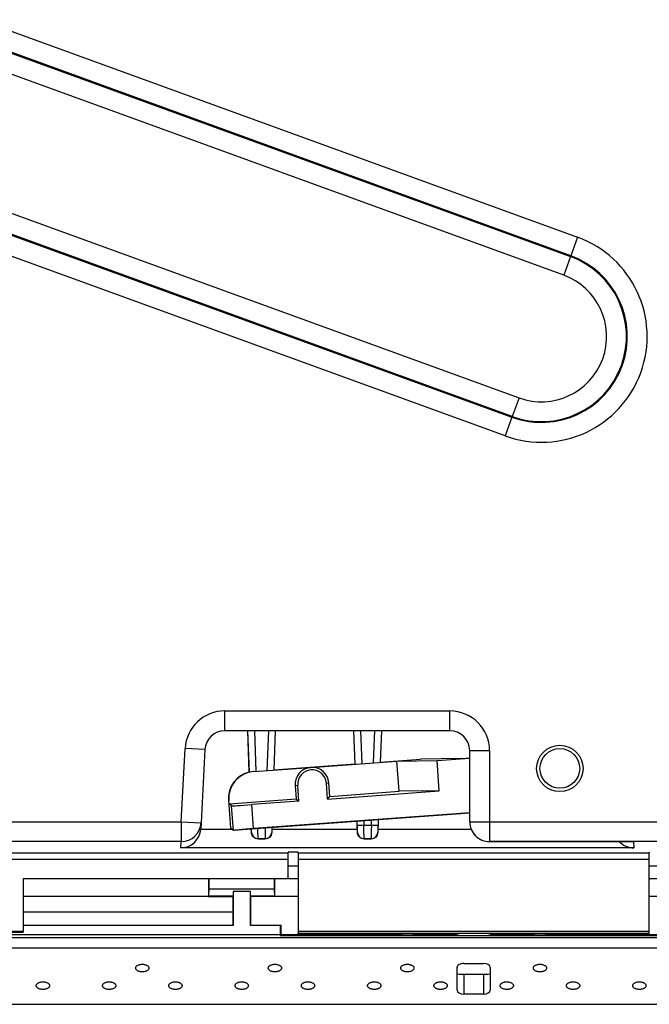
# Model space of a CAD drawing. Units: inches. Extents: x 0 to 34, y 0 to 22.
# Drawn here: x 22.4 to 23.7, y 7.5 to 9.5 of the extents above; entities that cross this region are included whole.
import ezdxf

# ---------------------------------------------------------------- set-up
doc = ezdxf.new("R2010")
doc.units = ezdxf.units.IN
doc.header["$MEASUREMENT"] = 0

msp = doc.modelspace()

# ---------------------------------------------------------------- linework, layer by layer
at = {"color": 7, "linetype": 'Continuous', "lineweight": 25}
for p, q in [((22.36301, 9.49137), (23.54688, 9.06048)), ((22.34902, 9.45293), (23.53289, 9.02204)), ((23.53343, 9.02353), (22.34957, 9.45443)), ((23.51944, 8.98509), (22.33557, 9.41598)), ((22.24712, 9.17297), (23.43099, 8.74208)), ((22.23313, 9.13453), (23.417, 8.70364)), ((23.41754, 8.70513), (22.23368, 9.13602)), ((23.40355, 8.66669), (22.21969, 9.09758)), ((23.54688, 9.06048), (23.53343, 9.02353)), ((23.53289, 9.02204), (23.51944, 8.98509)), ((23.53289, 9.02204), (23.53343, 9.02353)), ((23.43099, 8.74208), (23.41754, 8.70513)), ((23.417, 8.70364), (23.40355, 8.66669)), ((23.41754, 8.70513), (23.417, 8.70364)), ((22.8484, 8.12177), (23.29397, 8.12177)), ((22.8484, 8.0824), (22.8484, 8.12177)), ((23.29397, 8.0824), (23.29397, 8.12177)), ((23.29397, 8.0824), (22.8484, 8.0824)), ((22.89696, 8.00059), (22.8941, 8.0824)), ((22.94844, 8.0824), (22.94573, 8.00484)), ((23.10637, 8.0167), (23.10408, 8.0824)), ((23.15841, 8.0824), (23.15625, 8.02039)), ((22.76217, 7.90223), (22.76976, 8.04715)), ((22.80908, 8.04509), (22.76976, 8.04715)), ((22.80908, 8.04509), (22.80148, 7.90017)), ((23.33334, 8.04303), (23.37271, 8.04303)), ((23.33334, 7.90223), (23.33334, 8.04303)), ((23.37271, 8.04303), (23.37271, 7.90223)), ((23.01867, 8.00976), (23.18937, 8.02237)), ((23.15624, 8.02039), (23.23588, 8.02627)), ((23.18937, 8.02237), (23.26869, 8.0233)), ((23.19379, 7.96253), (23.18937, 8.02237)), ((23.31707, 8.02723), (23.23588, 8.02627)), ((23.26869, 8.0233), (23.33334, 8.02808)), ((23.27311, 7.96347), (23.26869, 8.0233)), ((23.31707, 8.02723), (23.33334, 8.02843)), ((22.90564, 8.00141), (23.01867, 8.00976)), ((22.94572, 8.00484), (23.10638, 8.01671)), ((22.98788, 7.97406), (22.99278, 7.97442)), ((22.98788, 7.97406), (22.98985, 7.94746)), ((22.99511, 7.94292), (22.99278, 7.97442)), ((23.04946, 7.97861), (23.05437, 7.97897)), ((23.05179, 7.94711), (23.04946, 7.97861)), ((23.05179, 7.94711), (23.27311, 7.96347)), ((23.05633, 7.95238), (23.05437, 7.97897)), ((23.05633, 7.95238), (23.19379, 7.96253)), ((23.27311, 7.96347), (23.19379, 7.96253)), ((22.85588, 7.94472), (22.85997, 7.88944)), ((22.85638, 7.94429), (22.85588, 7.94472)), ((22.85687, 7.93764), (22.85638, 7.94429)), ((22.85687, 7.93764), (22.98985, 7.94746)), ((22.99511, 7.94292), (22.90168, 7.93602)), ((22.98985, 7.94746), (22.99511, 7.94292)), ((23.05179, 7.94711), (23.05633, 7.95238)), ((22.86177, 7.93342), (22.85687, 7.93764)), ((22.86536, 7.88479), (22.86177, 7.93342)), ((22.9052, 7.88843), (22.90168, 7.93602)), ((22.12418, 7.90223), (22.76217, 7.90223)), ((22.76217, 7.90223), (22.76217, 7.86287)), ((22.76217, 7.90223), (22.80148, 7.90017)), ((23.33334, 7.91937), (22.86536, 7.88479)), ((23.33334, 7.92007), (22.9052, 7.88843)), ((23.11088, 7.88744), (23.11034, 7.90289)), ((23.15226, 7.90599), (23.15161, 7.88744)), ((23.33334, 7.90223), (23.37271, 7.90223)), ((23.33334, 7.902), (23.33334, 7.90223)), ((23.37271, 7.90223), (23.87589, 7.90223)), ((23.37271, 7.90223), (23.37271, 7.86287)), ((22.80148, 7.90017), (22.80085, 7.88813)), ((22.86536, 7.88479), (22.85997, 7.88944)), ((22.86536, 7.88479), (22.86536, 7.88479)), ((22.94174, 7.89043), (22.94164, 7.88744)), ((22.94164, 7.88744), (23.11088, 7.88744)), ((23.12377, 7.89505), (23.13871, 7.89505)), ((22.76217, 7.86287), (22.12625, 7.86287)), ((22.7615, 7.85014), (22.76217, 7.86287)), ((22.90114, 7.88053), (22.90114, 7.88101)), ((22.92828, 7.86835), (22.91426, 7.86835)), ((22.91426, 7.86835), (22.91426, 7.86776)), ((22.92828, 7.86776), (22.91426, 7.86776)), ((22.92828, 7.86776), (22.92828, 7.86835)), ((22.9414, 7.88101), (22.9414, 7.88053)), ((23.11112, 7.88053), (23.11112, 7.88101)), ((23.13826, 7.86835), (23.12423, 7.86835)), ((23.12423, 7.86835), (23.12423, 7.86776)), ((23.13826, 7.86776), (23.12423, 7.86776)), ((23.13826, 7.86776), (23.13826, 7.86835)), ((23.15137, 7.88101), (23.15137, 7.88053)), ((23.87589, 7.86287), (23.37271, 7.86287)), ((23.37271, 7.86287), (23.37271, 7.86263)), ((23.37271, 7.86263), (23.65781, 7.86263)), ((23.65781, 7.86263), (23.65847, 7.85014)), ((23.65847, 7.85014), (22.7615, 7.85014)), ((19.77166, 7.84063), (22.97376, 7.84063)), ((22.97376, 7.82751), (19.77166, 7.82751)), ((22.97376, 7.84184), (22.97376, 7.84063)), ((22.97376, 7.82751), (22.97376, 7.84063)), ((22.97376, 7.78929), (22.97376, 7.82751)), ((22.99345, 7.84063), (22.99345, 7.84184)), ((22.99345, 7.84063), (23.68899, 7.84063)), ((22.99345, 7.84063), (22.99345, 7.82751)), ((23.68899, 7.82751), (22.99345, 7.82751)), ((22.99345, 7.82751), (22.99345, 7.6843)), ((23.68899, 7.84184), (23.68899, 7.84063)), ((23.68899, 7.82751), (23.68899, 7.84063)), ((23.68899, 7.6843), (23.68899, 7.82751)), ((22.97376, 7.81497), (22.99345, 7.81497)), ((23.68899, 7.81497), (23.70867, 7.81497)), ((22.97376, 7.78929), (22.44883, 7.78929)), ((22.44883, 7.78929), (22.44883, 7.6843)), ((22.81628, 7.7891), (22.44883, 7.7891)), ((22.81628, 7.7891), (22.81628, 7.78929)), ((22.81628, 7.7891), (22.81628, 7.75419)), ((22.81766, 7.76902), (22.81766, 7.78929)), ((22.94614, 7.78929), (22.94614, 7.76902)), ((22.94752, 7.78929), (22.94752, 7.7891)), ((22.94752, 7.75419), (22.94752, 7.7891)), ((22.99345, 7.7891), (22.94752, 7.7891)), ((23.70867, 7.7891), (23.68899, 7.7891)), ((22.81689, 7.75439), (22.81766, 7.76902)), ((22.81766, 7.76902), (22.94614, 7.76902)), ((22.94614, 7.76902), (22.94691, 7.75439)), ((22.81628, 7.75419), (22.44883, 7.75419)), ((22.81628, 7.75419), (22.81689, 7.75439)), ((22.81628, 7.75419), (22.86444, 7.75419)), ((22.86465, 7.75439), (22.81689, 7.75439)), ((22.86444, 7.75419), (22.86465, 7.75439)), ((22.86444, 7.75419), (22.86444, 7.72375)), ((22.86481, 7.76377), (22.86465, 7.75439)), ((22.89899, 7.76377), (22.86481, 7.76377)), ((22.86481, 7.76377), (22.86481, 7.6964)), ((22.89915, 7.75439), (22.89899, 7.76377)), ((22.89899, 7.6964), (22.89899, 7.76377)), ((22.94691, 7.75439), (22.89915, 7.75439)), ((22.89936, 7.75419), (22.89915, 7.75439)), ((22.89936, 7.75419), (22.89936, 7.6975)), ((22.94752, 7.75419), (22.89936, 7.75419)), ((22.94752, 7.75419), (22.94691, 7.75439)), ((22.99345, 7.75419), (22.94752, 7.75419)), ((23.70867, 7.75419), (23.68899, 7.75419)), ((22.44883, 7.72375), (22.86444, 7.72375)), ((22.86444, 7.72375), (22.86444, 7.6975)), ((22.44883, 7.6975), (22.86444, 7.6975)), ((22.86481, 7.6964), (22.44883, 7.6964)), ((22.86444, 7.6975), (22.86481, 7.6964)), ((22.89899, 7.6964), (22.89936, 7.6975)), ((22.95899, 7.6964), (22.89899, 7.6964)), ((22.89936, 7.6975), (22.96009, 7.6975)), ((22.96009, 7.6975), (22.95899, 7.6964)), ((22.95899, 7.67781), (22.95899, 7.6964)), ((22.96009, 7.67726), (22.96009, 7.6975)), ((18.19364, 7.67298), (24.55179, 7.67298)), ((22.44883, 7.6843), (20.2966, 7.6843)), ((22.44883, 7.68293), (20.2966, 7.68293)), ((22.95899, 7.67781), (21.79473, 7.67781)), ((22.44883, 7.68293), (22.44883, 7.6843)), ((22.95899, 7.67781), (22.95823, 7.67602)), ((22.96009, 7.67726), (22.95823, 7.67602)), ((23.72421, 7.67602), (22.95823, 7.67602)), ((23.19949, 7.67781), (22.96009, 7.67781)), ((23.68899, 7.6843), (22.99345, 7.6843)), ((22.99345, 7.6843), (22.99345, 7.68131)), ((22.99345, 7.68131), (23.68899, 7.68131)), ((22.99345, 7.67781), (22.99345, 7.68131)), ((23.19949, 7.67727), (23.19949, 7.67781)), ((23.30841, 7.67781), (23.22048, 7.67781)), ((23.22048, 7.67781), (23.22048, 7.67727)), ((23.30841, 7.67781), (23.30841, 7.67745)), ((23.32153, 7.67699), (23.3609, 7.67699)), ((23.37403, 7.67745), (23.37403, 7.67781)), ((23.46195, 7.67781), (23.37403, 7.67781)), ((23.46195, 7.67727), (23.46195, 7.67781)), ((23.72235, 7.67781), (23.48295, 7.67781)), ((23.48295, 7.67781), (23.48295, 7.67727)), ((23.68899, 7.68131), (23.68899, 7.6843)), ((23.68899, 7.67781), (23.68899, 7.68131)), ((24.56416, 7.65157), (18.18127, 7.65157)), ((23.30841, 7.56822), (23.30841, 7.61368)), ((23.32153, 7.62126), (23.3609, 7.62126)), ((23.37403, 7.61368), (23.37403, 7.56822)), ((23.32153, 7.6001), (23.32153, 7.56065)), ((23.32153, 7.6001), (23.3609, 7.6001)), ((23.3609, 7.6001), (23.3609, 7.56065)), ((23.3609, 7.56065), (23.32153, 7.56065)), ((18.04846, 7.5408), (24.69697, 7.5408)), ((18.04846, 7.54036), (24.69697, 7.54036))]:
    msp.add_line(p, q, dxfattribs=at)
at = {"color": 8, "linetype": 'Continuous', "lineweight": 25}
for p, q in [((22.89698, 8.00046), (22.89412, 8.0824)), ((22.90726, 8.0824), (22.91007, 8.00198)), ((22.93253, 8.00364), (22.93528, 8.0824)), ((22.94842, 8.0824), (22.94571, 8.00472)), ((23.10639, 8.0166), (23.10409, 8.0824)), ((23.11723, 8.0824), (23.1195, 8.01745)), ((23.14305, 8.01919), (23.14526, 8.0824)), ((23.1584, 8.0824), (23.15623, 8.02028)), ((22.90564, 8.00141), (22.90537, 8.00164)), ((23.11066, 7.89436), (23.11036, 7.90289)), ((23.12347, 7.90386), (23.12377, 7.89505)), ((23.13871, 7.89505), (23.13906, 7.90501)), ((23.15224, 7.90598), (23.15183, 7.89436)), ((22.80081, 7.88744), (22.86228, 7.88744)), ((23.15161, 7.88744), (23.33614, 7.88744))]:
    msp.add_line(p, q, dxfattribs=at)
at = {"color": 7, "linetype": 'Continuous', "lineweight": 25}
for radius in [0.046, 0.03933]:
    msp.add_circle((23.51182, 8.00776), radius, dxfattribs=at)
for centre, radius, start, end in [((23.47521, 8.86359), 0.20953, 250, 70), ((23.47521, 8.86359), 0.17021, 250, 70), ((23.47521, 8.86359), 0.16862, 250, 70), ((23.47521, 8.86359), 0.12931, 250, 70), ((22.8484, 8.04303), 0.07874, 90, 177), ((23.29397, 8.04303), 0.07874, 0, 90), ((22.8484, 8.04303), 0.03937, 90, 177), ((23.29397, 8.04303), 0.03937, 0, 90), ((23.02112, 7.97652), 0.03333, 94.22572, 184.22572), ((23.02112, 7.97652), 0.02842, 4.22572, 184.22572), ((23.02112, 7.97652), 0.03333, 4.22572, 94.22572), ((23.37271, 7.90224), 0.03937, 180.00436, 270.00436), ((22.76217, 7.90224), 0.03937, 269.99499, 356.99581), ((23.12708, 7.70635), 0.18872, 91.00432, 94.99233), ((23.13541, 7.70635), 0.18872, 85.00767, 88.99568), ((22.91426, 7.88147), 0.01312, 182.00456, 270.00416), ((22.92828, 7.88147), 0.01312, 269.99584, 357.99544), ((23.12423, 7.88147), 0.01312, 182.00456, 270.00416), ((23.13826, 7.88147), 0.01312, 269.99584, 357.99544)]:
    msp.add_arc(centre, radius, start, end, dxfattribs=at)
for centre, major_axis, ratio, start_param, end_param in [((22.90908, 7.94865), (0.04039, -0.03483), 0.9999239, 2.511646, 3.9269527), ((22.90957, 7.94822), (0.04039, -0.03483), 0.9999239, 2.3562326, 3.9269527), ((22.90166, 7.93637), (0.03989, 0.00295), 0.0087269, 3.1503193, 4.712389), ((23.37271, 7.902), (0, 0.03938), 0.9998477, 1.5707963, 3.1415927), ((22.7615, 7.8895), (0.02882, 0.02735), 0.9826737, 3.9618934, 5.4628766), ((22.76154, 7.89019), (0.00118, 0.03939), 0.9989316, 4.6724763, 4.6899375), ((22.90525, 7.88774), (0.03989, 0.00295), 0.0174551, 1.5707963, 3.132866), ((22.90081, 7.8895), (-0.00137, 0.03937), 0.0006087, 4.4823359, 4.6600078), ((22.94173, 7.8895), (0.00137, 0.03937), 0.0006087, 1.6231775, 1.8008494), ((23.11066, 7.89413), (-0.00046, 0.01312), 0.0006087, 3.1590247, 4.729821), ((23.11078, 7.8895), (-0.00137, 0.03937), 0.0006087, 4.4823359, 4.6600078), ((23.12377, 7.89459), (-0.00046, 0.02625), 0.0003046, 3.1590406, 4.729837), ((23.13871, 7.89459), (0.00046, 0.02625), 0.0003046, 1.5533484, 3.1241447), ((23.15183, 7.89413), (0.00046, 0.01312), 0.0006087, 1.5533643, 3.1241606), ((23.15171, 7.8895), (0.00137, 0.03937), 0.0006087, 1.6231775, 1.8008494), ((23.65847, 7.8895), (0.02882, -0.02735), 0.9826737, 4.6608817, 5.4628845), ((22.98361, 7.84184), (0.00984, 0), 0.0174551, 0, 3.1415927), ((23.32153, 7.67745), (0.01312, 0), 0.0349208, 3.1415927, 4.712389), ((23.3609, 7.67745), (0.01312, 0), 0.0349208, 4.712389, 6.2831853), ((23.32153, 7.61368), (0.01312, 0), 0.5773503, 1.5707963, 3.1415927), ((23.3609, 7.61368), (0.01312, 0), 0.5773503, 0, 1.5707963), ((23.32153, 7.60079), (0.01312, 0), 0.0524078, 3.1415927, 4.712389), ((23.3609, 7.60079), (0.01312, 0), 0.0524078, 4.712389, 6.2831853), ((23.32153, 7.56822), (0.01312, 0), 0.5773503, 3.1415927, 4.712389), ((23.3609, 7.56822), (0.01312, 0), 0.5773503, 4.712389, 6.2831853)]:
    msp.add_ellipse(centre, major_axis=major_axis, ratio=ratio, start_param=start_param, end_param=end_param, dxfattribs=at)
at = {"color": 8, "linetype": 'Continuous', "lineweight": 25}
for centre, major_axis, ratio, start_param, end_param in [((22.90069, 7.89413), (-0.00046, 0.01312), 0.0006087, 3.1590247, 4.1750015), ((22.9138, 7.89459), (-0.00046, 0.02625), 0.0003046, 3.1590406, 4.4732963), ((22.92874, 7.89459), (0.00046, 0.02625), 0.0003046, 1.7674249, 3.1241447), ((22.94186, 7.89413), (0.00046, 0.01312), 0.0006087, 1.856909, 3.1241606)]:
    msp.add_ellipse(centre, major_axis=major_axis, ratio=ratio, start_param=start_param, end_param=end_param, dxfattribs=at)
at = {"color": 7, "linetype": 'Continuous', "lineweight": 25}
for points, knots in [([(22.91426, 7.86776), (22.91071, 7.86776), (22.90738, 7.86926), (22.90271, 7.8739), (22.90126, 7.87708), (22.90114, 7.88053)], [0, 0, 0, 0, 0.5, 0.5, 1, 1, 1, 1]), ([(22.9414, 7.88053), (22.94128, 7.87708), (22.93983, 7.87391), (22.93516, 7.86926), (22.93183, 7.86776), (22.92828, 7.86776)], [0, 0, 0, 0, 0.5, 0.5, 1, 1, 1, 1]), ([(23.12423, 7.86776), (23.12069, 7.86776), (23.11735, 7.86926), (23.11269, 7.8739), (23.11124, 7.87708), (23.11112, 7.88053)], [0, 0, 0, 0, 0.5, 0.5, 1, 1, 1, 1]), ([(23.15137, 7.88053), (23.15125, 7.87708), (23.14981, 7.87391), (23.14514, 7.86926), (23.1418, 7.86776), (23.13826, 7.86776)], [0, 0, 0, 0, 0.5, 0.5, 1, 1, 1, 1]), ([(23.20998, 7.67708), (23.20936, 7.67708), (23.20818, 7.67708), (23.20651, 7.67709), (23.20497, 7.67711), (23.20349, 7.67713), (23.20172, 7.67718), (23.19983, 7.67725), (23.19813, 7.67733), (23.19736, 7.67741), (23.197, 7.67748), (23.19685, 7.67753), (23.19682, 7.67758), (23.19691, 7.67762), (23.1972, 7.67767), (23.198, 7.67774), (23.19896, 7.67779), (23.19949, 7.67781)], [0, 0, 0, 0, 0.0642628, 0.1218445, 0.173629, 0.2287096, 0.2918403, 0.4034625, 0.499915, 0.595828, 0.649708, 0.7081399, 0.750917, 0.790208, 0.8264679, 0.9059052, 1, 1, 1, 1]), ([(23.22048, 7.67781), (23.22085, 7.6778), (23.22153, 7.67776), (23.22232, 7.67771), (23.22289, 7.67766), (23.22315, 7.6776), (23.22313, 7.67752), (23.22279, 7.67743), (23.22184, 7.67733), (23.22047, 7.67726), (23.2191, 7.67721), (23.21799, 7.67717), (23.21692, 7.67715), (23.21594, 7.67712), (23.21458, 7.6771), (23.21259, 7.67708), (23.2109, 7.67708), (23.20998, 7.67708)], [0, 0, 0, 0, 0.0642684, 0.1218621, 0.1736634, 0.228771, 0.2919222, 0.4035685, 0.5000376, 0.5959341, 0.649803, 0.7082219, 0.7509863, 0.7902613, 0.8265026, 0.9059162, 1, 1, 1, 1]), ([(23.47245, 7.67708), (23.47183, 7.67708), (23.47064, 7.67708), (23.46897, 7.67709), (23.46743, 7.67711), (23.46596, 7.67713), (23.46419, 7.67718), (23.46229, 7.67725), (23.4606, 7.67733), (23.45983, 7.67741), (23.45947, 7.67748), (23.45932, 7.67753), (23.45929, 7.67758), (23.45937, 7.67762), (23.45967, 7.67767), (23.46047, 7.67774), (23.46143, 7.67779), (23.46195, 7.67781)], [0, 0, 0, 0, 0.0642628, 0.1218445, 0.173629, 0.2287096, 0.2918403, 0.4034625, 0.499915, 0.595828, 0.649708, 0.7081399, 0.750917, 0.790208, 0.8264679, 0.9059052, 1, 1, 1, 1]), ([(23.48295, 7.67781), (23.48331, 7.6778), (23.484, 7.67776), (23.48479, 7.67771), (23.48535, 7.67766), (23.48562, 7.6776), (23.4856, 7.67752), (23.48525, 7.67743), (23.48431, 7.67733), (23.48294, 7.67726), (23.48157, 7.67721), (23.48045, 7.67717), (23.47938, 7.67715), (23.47841, 7.67712), (23.47705, 7.6771), (23.47505, 7.67708), (23.47337, 7.67708), (23.47245, 7.67708)], [0, 0, 0, 0, 0.0642684, 0.1218621, 0.1736634, 0.228771, 0.2919222, 0.4035685, 0.5000376, 0.5959341, 0.649803, 0.7082219, 0.7509863, 0.7902613, 0.8265026, 0.9059162, 1, 1, 1, 1]), ([(22.68505, 7.60459), (22.68424, 7.60462), (22.68256, 7.60469), (22.68011, 7.60515), (22.67776, 7.60584), (22.67569, 7.60678), (22.67402, 7.60794), (22.67283, 7.60926), (22.67209, 7.61069), (22.67185, 7.61217), (22.67209, 7.61365), (22.67283, 7.61507), (22.67402, 7.6164), (22.67568, 7.61755), (22.67775, 7.61849), (22.6801, 7.61918), (22.68256, 7.61965), (22.68424, 7.61971), (22.68505, 7.61974)], [0, 0, 0, 0, 0.0545844, 0.1133873, 0.1759463, 0.2379964, 0.3009613, 0.3670326, 0.4329962, 0.4999967, 0.5666816, 0.6329607, 0.6987127, 0.761996, 0.8237189, 0.8866056, 0.9452736, 1, 1, 1, 1]), ([(22.68505, 7.61974), (22.68586, 7.61971), (22.68754, 7.61965), (22.69, 7.61918), (22.69235, 7.61849), (22.69441, 7.61755), (22.69608, 7.6164), (22.69727, 7.61508), (22.69801, 7.61365), (22.69825, 7.61217), (22.69801, 7.61069), (22.69727, 7.60926), (22.69608, 7.60794), (22.69442, 7.60679), (22.69235, 7.60584), (22.69, 7.60516), (22.68754, 7.60469), (22.68586, 7.60462), (22.68505, 7.60459)], [0, 0, 0, 0, 0.0545844, 0.1133873, 0.1759463, 0.2379964, 0.3009613, 0.3670326, 0.4329962, 0.4999967, 0.5666816, 0.6329607, 0.6987127, 0.761996, 0.8237189, 0.8866056, 0.9452736, 1, 1, 1, 1]), ([(22.94752, 7.60459), (22.94671, 7.60462), (22.94503, 7.60469), (22.94257, 7.60515), (22.94022, 7.60584), (22.93816, 7.60678), (22.93649, 7.60794), (22.9353, 7.60926), (22.93455, 7.61069), (22.93431, 7.61217), (22.93455, 7.61365), (22.93529, 7.61507), (22.93649, 7.6164), (22.93815, 7.61755), (22.94022, 7.61849), (22.94257, 7.61918), (22.94503, 7.61965), (22.94671, 7.61971), (22.94752, 7.61974)], [0, 0, 0, 0, 0.0545844, 0.1133873, 0.1759463, 0.2379964, 0.3009613, 0.3670326, 0.4329962, 0.4999967, 0.5666816, 0.6329607, 0.6987127, 0.761996, 0.8237189, 0.8866056, 0.9452736, 1, 1, 1, 1]), ([(22.94752, 7.61974), (22.94833, 7.61971), (22.95, 7.61965), (22.95246, 7.61918), (22.95481, 7.61849), (22.95688, 7.61755), (22.95854, 7.6164), (22.95974, 7.61508), (22.96048, 7.61365), (22.96072, 7.61217), (22.96048, 7.61069), (22.95974, 7.60926), (22.95855, 7.60794), (22.95688, 7.60679), (22.95482, 7.60584), (22.95247, 7.60516), (22.95001, 7.60469), (22.94833, 7.60462), (22.94752, 7.60459)], [0, 0, 0, 0, 0.0545844, 0.1133873, 0.1759463, 0.2379964, 0.3009613, 0.3670326, 0.4329962, 0.4999967, 0.5666816, 0.6329607, 0.6987127, 0.761996, 0.8237189, 0.8866056, 0.9452736, 1, 1, 1, 1]), ([(23.20998, 7.60459), (23.20918, 7.60462), (23.2075, 7.60469), (23.20504, 7.60515), (23.20269, 7.60584), (23.20062, 7.60678), (23.19896, 7.60794), (23.19776, 7.60926), (23.19702, 7.61069), (23.19678, 7.61217), (23.19702, 7.61365), (23.19776, 7.61507), (23.19896, 7.6164), (23.20062, 7.61755), (23.20269, 7.61849), (23.20503, 7.61918), (23.2075, 7.61965), (23.20917, 7.61971), (23.20998, 7.61974)], [0, 0, 0, 0, 0.0545844, 0.1133873, 0.1759463, 0.2379964, 0.3009613, 0.3670326, 0.4329962, 0.4999967, 0.5666816, 0.6329607, 0.6987127, 0.761996, 0.8237189, 0.8866056, 0.9452736, 1, 1, 1, 1]), ([(23.20998, 7.61974), (23.21079, 7.61971), (23.21247, 7.61965), (23.21493, 7.61918), (23.21728, 7.61849), (23.21934, 7.61755), (23.22101, 7.6164), (23.2222, 7.61508), (23.22295, 7.61365), (23.22319, 7.61217), (23.22295, 7.61069), (23.22221, 7.60926), (23.22101, 7.60794), (23.21935, 7.60679), (23.21728, 7.60584), (23.21494, 7.60516), (23.21247, 7.60469), (23.21079, 7.60462), (23.20998, 7.60459)], [0, 0, 0, 0, 0.0545844, 0.1133873, 0.1759463, 0.2379964, 0.3009613, 0.3670326, 0.4329962, 0.4999967, 0.5666816, 0.6329607, 0.6987127, 0.761996, 0.8237189, 0.8866056, 0.9452736, 1, 1, 1, 1]), ([(23.47245, 7.60459), (23.47164, 7.60462), (23.46997, 7.60469), (23.46751, 7.60515), (23.46516, 7.60584), (23.46309, 7.60678), (23.46143, 7.60794), (23.46023, 7.60926), (23.45949, 7.61069), (23.45925, 7.61217), (23.45949, 7.61365), (23.46023, 7.61507), (23.46142, 7.6164), (23.46309, 7.61755), (23.46515, 7.61849), (23.4675, 7.61918), (23.46996, 7.61965), (23.47164, 7.61971), (23.47245, 7.61974)], [0, 0, 0, 0, 0.0545844, 0.1133873, 0.1759463, 0.2379964, 0.3009613, 0.3670326, 0.4329962, 0.4999967, 0.5666816, 0.6329607, 0.6987127, 0.761996, 0.8237189, 0.8866056, 0.9452736, 1, 1, 1, 1]), ([(23.47245, 7.61974), (23.47326, 7.61971), (23.47494, 7.61965), (23.4774, 7.61918), (23.47975, 7.61849), (23.48181, 7.61755), (23.48348, 7.6164), (23.48467, 7.61508), (23.48542, 7.61365), (23.48566, 7.61217), (23.48542, 7.61069), (23.48468, 7.60926), (23.48348, 7.60794), (23.48182, 7.60679), (23.47975, 7.60584), (23.4774, 7.60516), (23.47494, 7.60469), (23.47326, 7.60462), (23.47245, 7.60459)], [0, 0, 0, 0, 0.05458445, 0.11338733, 0.17594629, 0.23799637, 0.30096129, 0.36703263, 0.43299624, 0.4999967, 0.56668158, 0.63296072, 0.69871273, 0.76199601, 0.82371892, 0.88660556, 0.9452736, 1, 1, 1, 1]), ([(22.4882, 7.56974), (22.48739, 7.56977), (22.48571, 7.56983), (22.48325, 7.5703), (22.4809, 7.57099), (22.47884, 7.57193), (22.47717, 7.57308), (22.47598, 7.5744), (22.47524, 7.57583), (22.475, 7.57731), (22.47524, 7.57879), (22.47598, 7.58022), (22.47717, 7.58154), (22.47883, 7.5827), (22.4809, 7.58364), (22.48325, 7.58433), (22.48571, 7.5848), (22.48739, 7.58486), (22.4882, 7.58489)], [0, 0, 0, 0, 0.05458445, 0.11338733, 0.17594629, 0.23799637, 0.30096129, 0.36703263, 0.43299624, 0.4999967, 0.56668158, 0.63296072, 0.69871273, 0.76199601, 0.82371892, 0.88660556, 0.9452736, 1, 1, 1, 1]), ([(22.4882, 7.58489), (22.48901, 7.58486), (22.49069, 7.5848), (22.49314, 7.58433), (22.49549, 7.58364), (22.49756, 7.5827), (22.49923, 7.58155), (22.50042, 7.58022), (22.50116, 7.57879), (22.5014, 7.57732), (22.50116, 7.57584), (22.50042, 7.57441), (22.49923, 7.57308), (22.49757, 7.57193), (22.4955, 7.57099), (22.49315, 7.5703), (22.49069, 7.56983), (22.48901, 7.56977), (22.4882, 7.56974)], [0, 0, 0, 0, 0.0545844, 0.1133873, 0.1759463, 0.2379964, 0.3009613, 0.3670326, 0.4329962, 0.4999967, 0.5666816, 0.6329607, 0.6987127, 0.761996, 0.8237189, 0.8866056, 0.9452736, 1, 1, 1, 1]), ([(22.61943, 7.56974), (22.61863, 7.56977), (22.61695, 7.56983), (22.61449, 7.5703), (22.61214, 7.57099), (22.61007, 7.57193), (22.60841, 7.57308), (22.60721, 7.5744), (22.60647, 7.57583), (22.60623, 7.57731), (22.60647, 7.57879), (22.60721, 7.58022), (22.60841, 7.58154), (22.61007, 7.5827), (22.61213, 7.58364), (22.61448, 7.58433), (22.61694, 7.5848), (22.61862, 7.58486), (22.61943, 7.58489)], [0, 0, 0, 0, 0.05458445, 0.11338733, 0.17594629, 0.23799637, 0.30096129, 0.36703263, 0.43299624, 0.4999967, 0.56668158, 0.63296072, 0.69871273, 0.76199601, 0.82371892, 0.88660556, 0.9452736, 1, 1, 1, 1]), ([(22.61943, 7.58489), (22.62024, 7.58486), (22.62192, 7.5848), (22.62438, 7.58433), (22.62673, 7.58364), (22.62879, 7.5827), (22.63046, 7.58155), (22.63165, 7.58022), (22.6324, 7.57879), (22.63264, 7.57732), (22.6324, 7.57584), (22.63166, 7.57441), (22.63046, 7.57308), (22.6288, 7.57193), (22.62673, 7.57099), (22.62438, 7.5703), (22.62192, 7.56983), (22.62024, 7.56977), (22.61943, 7.56974)], [0, 0, 0, 0, 0.0545844, 0.1133873, 0.1759463, 0.2379964, 0.3009613, 0.3670326, 0.4329962, 0.4999967, 0.5666816, 0.6329607, 0.6987127, 0.761996, 0.8237189, 0.8866056, 0.9452736, 1, 1, 1, 1]), ([(22.75067, 7.56974), (22.74986, 7.56977), (22.74818, 7.56983), (22.74572, 7.5703), (22.74337, 7.57099), (22.74131, 7.57193), (22.73964, 7.57308), (22.73845, 7.5744), (22.7377, 7.57583), (22.73746, 7.57731), (22.7377, 7.57879), (22.73844, 7.58022), (22.73964, 7.58154), (22.7413, 7.5827), (22.74337, 7.58364), (22.74572, 7.58433), (22.74818, 7.5848), (22.74986, 7.58486), (22.75067, 7.58489)], [0, 0, 0, 0, 0.0545844, 0.1133873, 0.1759463, 0.2379964, 0.3009613, 0.3670326, 0.4329962, 0.4999967, 0.5666816, 0.6329607, 0.6987127, 0.761996, 0.8237189, 0.8866056, 0.9452736, 1, 1, 1, 1]), ([(22.75067, 7.58489), (22.75148, 7.58486), (22.75315, 7.5848), (22.75561, 7.58433), (22.75796, 7.58364), (22.76003, 7.5827), (22.76169, 7.58155), (22.76289, 7.58022), (22.76363, 7.57879), (22.76387, 7.57732), (22.76363, 7.57584), (22.76289, 7.57441), (22.7617, 7.57308), (22.76003, 7.57193), (22.75797, 7.57099), (22.75562, 7.5703), (22.75316, 7.56983), (22.75148, 7.56977), (22.75067, 7.56974)], [0, 0, 0, 0, 0.0545844, 0.1133873, 0.1759463, 0.2379964, 0.3009613, 0.3670326, 0.4329962, 0.4999967, 0.5666816, 0.6329607, 0.6987127, 0.761996, 0.8237189, 0.8866056, 0.9452736, 1, 1, 1, 1]), ([(22.8819, 7.56974), (22.88109, 7.56977), (22.87941, 7.56983), (22.87696, 7.5703), (22.87461, 7.57099), (22.87254, 7.57193), (22.87087, 7.57308), (22.86968, 7.5744), (22.86894, 7.57583), (22.8687, 7.57731), (22.86894, 7.57879), (22.86968, 7.58022), (22.87087, 7.58154), (22.87253, 7.5827), (22.8746, 7.58364), (22.87695, 7.58433), (22.87941, 7.5848), (22.88109, 7.58486), (22.8819, 7.58489)], [0, 0, 0, 0, 0.0545844, 0.1133873, 0.1759463, 0.2379964, 0.3009613, 0.3670326, 0.4329962, 0.4999967, 0.5666816, 0.6329607, 0.6987127, 0.761996, 0.8237189, 0.8866056, 0.9452736, 1, 1, 1, 1]), ([(22.8819, 7.58489), (22.88271, 7.58486), (22.88439, 7.5848), (22.88685, 7.58433), (22.8892, 7.58364), (22.89126, 7.5827), (22.89293, 7.58155), (22.89412, 7.58022), (22.89486, 7.57879), (22.8951, 7.57732), (22.89487, 7.57584), (22.89412, 7.57441), (22.89293, 7.57308), (22.89127, 7.57193), (22.8892, 7.57099), (22.88685, 7.5703), (22.88439, 7.56983), (22.88271, 7.56977), (22.8819, 7.56974)], [0, 0, 0, 0, 0.0545844, 0.1133873, 0.1759463, 0.2379964, 0.3009613, 0.3670326, 0.4329962, 0.4999967, 0.5666816, 0.6329607, 0.6987127, 0.761996, 0.8237189, 0.8866056, 0.9452736, 1, 1, 1, 1]), ([(23.01313, 7.56974), (23.01233, 7.56977), (23.01065, 7.56983), (23.00819, 7.5703), (23.00584, 7.57099), (23.00377, 7.57193), (23.00211, 7.57308), (23.00091, 7.5744), (23.00017, 7.57583), (22.99993, 7.57731), (23.00017, 7.57879), (23.00091, 7.58022), (23.00211, 7.58154), (23.00377, 7.5827), (23.00583, 7.58364), (23.00818, 7.58433), (23.01064, 7.5848), (23.01232, 7.58486), (23.01313, 7.58489)], [0, 0, 0, 0, 0.05458445, 0.11338733, 0.17594629, 0.23799637, 0.30096129, 0.36703263, 0.43299624, 0.4999967, 0.56668158, 0.63296072, 0.69871273, 0.76199601, 0.82371892, 0.88660556, 0.9452736, 1, 1, 1, 1]), ([(23.01313, 7.58489), (23.01394, 7.58486), (23.01562, 7.5848), (23.01808, 7.58433), (23.02043, 7.58364), (23.02249, 7.5827), (23.02416, 7.58155), (23.02535, 7.58022), (23.0261, 7.57879), (23.02634, 7.57732), (23.0261, 7.57584), (23.02536, 7.57441), (23.02416, 7.57308), (23.0225, 7.57193), (23.02043, 7.57099), (23.01809, 7.5703), (23.01562, 7.56983), (23.01394, 7.56977), (23.01313, 7.56974)], [0, 0, 0, 0, 0.0545844, 0.1133873, 0.1759463, 0.2379964, 0.3009613, 0.3670326, 0.4329962, 0.4999967, 0.5666816, 0.6329607, 0.6987127, 0.761996, 0.8237189, 0.8866056, 0.9452736, 1, 1, 1, 1]), ([(23.14437, 7.56974), (23.14356, 7.56977), (23.14188, 7.56983), (23.13942, 7.5703), (23.13707, 7.57099), (23.13501, 7.57193), (23.13334, 7.57308), (23.13215, 7.5744), (23.1314, 7.57583), (23.13116, 7.57731), (23.1314, 7.57879), (23.13214, 7.58022), (23.13334, 7.58154), (23.135, 7.5827), (23.13707, 7.58364), (23.13942, 7.58433), (23.14188, 7.5848), (23.14356, 7.58486), (23.14437, 7.58489)], [0, 0, 0, 0, 0.0545844, 0.1133873, 0.1759463, 0.2379964, 0.3009613, 0.3670326, 0.4329962, 0.4999967, 0.5666816, 0.6329607, 0.6987127, 0.761996, 0.8237189, 0.8866056, 0.9452736, 1, 1, 1, 1]), ([(23.14437, 7.58489), (23.14518, 7.58486), (23.14685, 7.5848), (23.14931, 7.58433), (23.15166, 7.58364), (23.15373, 7.5827), (23.15539, 7.58155), (23.15659, 7.58022), (23.15733, 7.57879), (23.15757, 7.57732), (23.15733, 7.57584), (23.15659, 7.57441), (23.1554, 7.57308), (23.15373, 7.57193), (23.15167, 7.57099), (23.14932, 7.5703), (23.14686, 7.56983), (23.14518, 7.56977), (23.14437, 7.56974)], [0, 0, 0, 0, 0.0545844, 0.1133873, 0.1759463, 0.2379964, 0.3009613, 0.3670326, 0.4329962, 0.4999967, 0.5666816, 0.6329607, 0.6987127, 0.761996, 0.8237189, 0.8866056, 0.9452736, 1, 1, 1, 1]), ([(23.2756, 7.56974), (23.27479, 7.56977), (23.27311, 7.56983), (23.27066, 7.5703), (23.26831, 7.57099), (23.26624, 7.57193), (23.26458, 7.57308), (23.26338, 7.5744), (23.26264, 7.57583), (23.2624, 7.57731), (23.26264, 7.57879), (23.26338, 7.58022), (23.26457, 7.58154), (23.26623, 7.5827), (23.2683, 7.58364), (23.27065, 7.58433), (23.27311, 7.5848), (23.27479, 7.58486), (23.2756, 7.58489)], [0, 0, 0, 0, 0.05458445, 0.11338733, 0.17594629, 0.23799637, 0.30096129, 0.36703263, 0.43299624, 0.4999967, 0.56668158, 0.63296072, 0.69871273, 0.76199601, 0.82371892, 0.88660556, 0.9452736, 1, 1, 1, 1]), ([(23.2756, 7.58489), (23.27641, 7.58486), (23.27809, 7.5848), (23.28055, 7.58433), (23.2829, 7.58364), (23.28496, 7.5827), (23.28663, 7.58155), (23.28782, 7.58022), (23.28857, 7.57879), (23.2888, 7.57732), (23.28857, 7.57584), (23.28782, 7.57441), (23.28663, 7.57308), (23.28497, 7.57193), (23.2829, 7.57099), (23.28055, 7.5703), (23.27809, 7.56983), (23.27641, 7.56977), (23.2756, 7.56974)], [0, 0, 0, 0, 0.0545844, 0.1133873, 0.1759463, 0.2379964, 0.3009613, 0.3670326, 0.4329962, 0.4999967, 0.5666816, 0.6329607, 0.6987127, 0.761996, 0.8237189, 0.8866056, 0.9452736, 1, 1, 1, 1]), ([(23.40684, 7.56974), (23.40603, 7.56977), (23.40435, 7.56983), (23.40189, 7.5703), (23.39954, 7.57099), (23.39747, 7.57193), (23.39581, 7.57308), (23.39461, 7.5744), (23.39387, 7.57583), (23.39363, 7.57731), (23.39387, 7.57879), (23.39461, 7.58022), (23.39581, 7.58154), (23.39747, 7.5827), (23.39954, 7.58364), (23.40188, 7.58433), (23.40435, 7.5848), (23.40602, 7.58486), (23.40684, 7.58489)], [0, 0, 0, 0, 0.05458445, 0.11338733, 0.17594629, 0.23799637, 0.30096129, 0.36703263, 0.43299624, 0.4999967, 0.56668158, 0.63296072, 0.69871273, 0.76199601, 0.82371892, 0.88660556, 0.9452736, 1, 1, 1, 1]), ([(23.40684, 7.58489), (23.40764, 7.58486), (23.40932, 7.5848), (23.41178, 7.58433), (23.41413, 7.58364), (23.4162, 7.5827), (23.41786, 7.58155), (23.41906, 7.58022), (23.4198, 7.57879), (23.42004, 7.57732), (23.4198, 7.57584), (23.41906, 7.57441), (23.41786, 7.57308), (23.4162, 7.57193), (23.41413, 7.57099), (23.41179, 7.5703), (23.40932, 7.56983), (23.40765, 7.56977), (23.40684, 7.56974)], [0, 0, 0, 0, 0.0545844, 0.1133873, 0.1759463, 0.2379964, 0.3009613, 0.3670326, 0.4329962, 0.4999967, 0.5666816, 0.6329607, 0.6987127, 0.761996, 0.8237189, 0.8866056, 0.9452736, 1, 1, 1, 1]), ([(23.53807, 7.56974), (23.53726, 7.56977), (23.53558, 7.56983), (23.53312, 7.5703), (23.53077, 7.57099), (23.52871, 7.57193), (23.52704, 7.57308), (23.52585, 7.5744), (23.52511, 7.57583), (23.52487, 7.57731), (23.5251, 7.57879), (23.52585, 7.58022), (23.52704, 7.58154), (23.5287, 7.5827), (23.53077, 7.58364), (23.53312, 7.58433), (23.53558, 7.5848), (23.53726, 7.58486), (23.53807, 7.58489)], [0, 0, 0, 0, 0.0545844, 0.1133873, 0.1759463, 0.2379964, 0.3009613, 0.3670326, 0.4329962, 0.4999967, 0.5666816, 0.6329607, 0.6987127, 0.761996, 0.8237189, 0.8866056, 0.9452736, 1, 1, 1, 1]), ([(23.53807, 7.58489), (23.53888, 7.58486), (23.54056, 7.5848), (23.54301, 7.58433), (23.54536, 7.58364), (23.54743, 7.5827), (23.54909, 7.58155), (23.55029, 7.58022), (23.55103, 7.57879), (23.55127, 7.57732), (23.55103, 7.57584), (23.55029, 7.57441), (23.5491, 7.57308), (23.54744, 7.57193), (23.54537, 7.57099), (23.54302, 7.5703), (23.54056, 7.56983), (23.53888, 7.56977), (23.53807, 7.56974)], [0, 0, 0, 0, 0.0545844, 0.1133873, 0.1759463, 0.2379964, 0.3009613, 0.3670326, 0.4329962, 0.4999967, 0.5666816, 0.6329607, 0.6987127, 0.761996, 0.8237189, 0.8866056, 0.9452736, 1, 1, 1, 1]), ([(23.6693, 7.56974), (23.66849, 7.56977), (23.66682, 7.56983), (23.66436, 7.5703), (23.66201, 7.57099), (23.65994, 7.57193), (23.65828, 7.57308), (23.65708, 7.5744), (23.65634, 7.57583), (23.6561, 7.57731), (23.65634, 7.57879), (23.65708, 7.58022), (23.65827, 7.58154), (23.65994, 7.5827), (23.662, 7.58364), (23.66435, 7.58433), (23.66681, 7.5848), (23.66849, 7.58486), (23.6693, 7.58489)], [0, 0, 0, 0, 0.0545844, 0.1133873, 0.1759463, 0.2379964, 0.3009613, 0.3670326, 0.4329962, 0.4999967, 0.5666816, 0.6329607, 0.6987127, 0.761996, 0.8237189, 0.8866056, 0.9452736, 1, 1, 1, 1]), ([(23.6693, 7.58489), (23.67011, 7.58486), (23.67179, 7.5848), (23.67425, 7.58433), (23.6766, 7.58364), (23.67866, 7.5827), (23.68033, 7.58155), (23.68152, 7.58022), (23.68227, 7.57879), (23.68251, 7.57732), (23.68227, 7.57584), (23.68153, 7.57441), (23.68033, 7.57308), (23.67867, 7.57193), (23.6766, 7.57099), (23.67425, 7.5703), (23.67179, 7.56983), (23.67011, 7.56977), (23.6693, 7.56974)], [0, 0, 0, 0, 0.0545844, 0.1133873, 0.1759463, 0.2379964, 0.3009613, 0.3670326, 0.4329962, 0.4999967, 0.5666816, 0.6329607, 0.6987127, 0.761996, 0.8237189, 0.8866056, 0.9452736, 1, 1, 1, 1])]:
    msp.add_open_spline(points, degree=3, knots=knots, dxfattribs=at)

doc.saveas('drawing.dxf')
